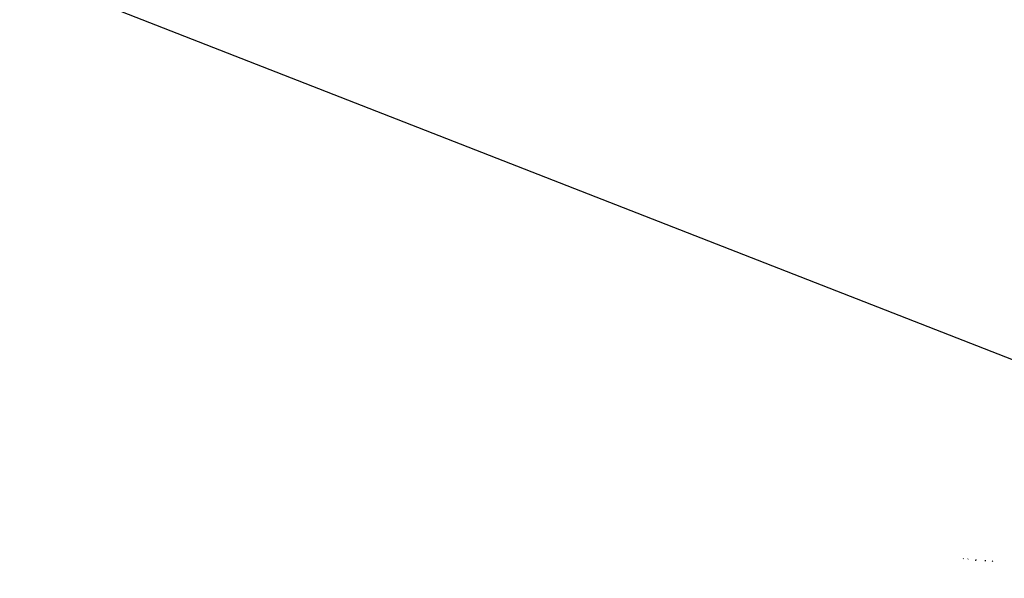
# Model space of a CAD drawing. Units: millimetres. Extents: x -17534 to -7965, y -32510 to -27148.
# Drawn here: x -11855 to -11802, y -29560 to -29530 of the extents above; entities that cross this region are included whole.
import ezdxf

# ---------------------------------------------------------------- set-up
doc = ezdxf.new("R2010")
doc.units = ezdxf.units.MM
doc.layers.add('Strefa bezpieczna', color=8, linetype='Continuous')
doc.dimstyles.get("Standard").update_dxf_attribs({"dimtxt": 180, "dimasz": 200, "dimexe": 0.18, "dimexo": 0.0625, "dimgap": 200, "dimtad": 0, "dimtih": 1, "dimtoh": 1, "dimlfac": 0.001, "dimzin": 0, "dimdsep": 46, "dimtxsty": 'Standard', "dimcen": 0.09, "dimse1": 1, "dimse2": 1, "dimadec": 0, "dimazin": 0, "dimtfac": 1, "dimtdec": 4, "dimtofl": 0, "dimtmove": 0, "dimatfit": 3, "dimfxl": 1, "dimtolj": 1, "dimtzin": 0, "dimarcsym": 0})

# ---------------------------------------------------------------- blocks, each defined once
blk = doc.blocks.new('*D45')
at = {"layer": 'Defpoints', "color": 0}
for p in [(-7965.148, -27972.176), (-15365.148, -29580.771), (-7965.148, -29580.771)]:
    blk.add_point(p, dxfattribs=at)
at = {"layer": 'Strefa bezpieczna', "color": 0, "lineweight": -2}
for p, q in [((-15165.148, -27972.176), (-12128.824, -27972.176)), ((-8165.148, -27972.176), (-11218.824, -27972.176))]:
    blk.add_line(p, q, dxfattribs=at)
at = {"layer": 'Strefa bezpieczna', "color": 0}
for points in [[(-15165.148, -27938.843), (-15165.148, -28005.509), (-15365.148, -27972.176)], [(-8165.148, -28005.509), (-8165.148, -27938.843), (-7965.148, -27972.176)]]:
    blk.add_solid(points, dxfattribs=at)
at = {"layer": 'Strefa bezpieczna', "color": 0, "insert": (-11673.824, -27972.176), "char_height": 180, "attachment_point": 5}
blk.add_mtext('\\A1;7.40', dxfattribs=at)

msp = doc.modelspace()

# ---------------------------------------------------------------- linework, layer by layer
for p, q in [((-12803.078, -29156.386), (-11797.109, -29549.805)), ((-11804.441, -29558.51), (-11804.455, -29558.532)), ((-11804.188, -29558.531), (-11804.212, -29558.55)), ((-11803.792, -29558.628), (-11803.768, -29558.566)), ((-11803.281, -29558.655), (-11803.272, -29558.604)), ((-11802.921, -29558.674), (-11802.889, -29558.637))]:
    msp.add_line(p, q)

# ---------------------------------------------------------------- dimensions: what is measured, and where the dimension line sits
at = {"layer": 'Strefa bezpieczna'}
dim = msp.add_linear_dim(base=(-7965.148, -27972.176), p1=(-15365.148, -29580.771), p2=(-7965.148, -29580.771), dimstyle='Standard', dxfattribs=at)
dim.commit()
dim.dimension.update_dxf_attribs({"geometry": '*D45', "text_midpoint": (-11673.824, -27972.176), "dimtype": 160})

doc.saveas('drawing.dxf')
